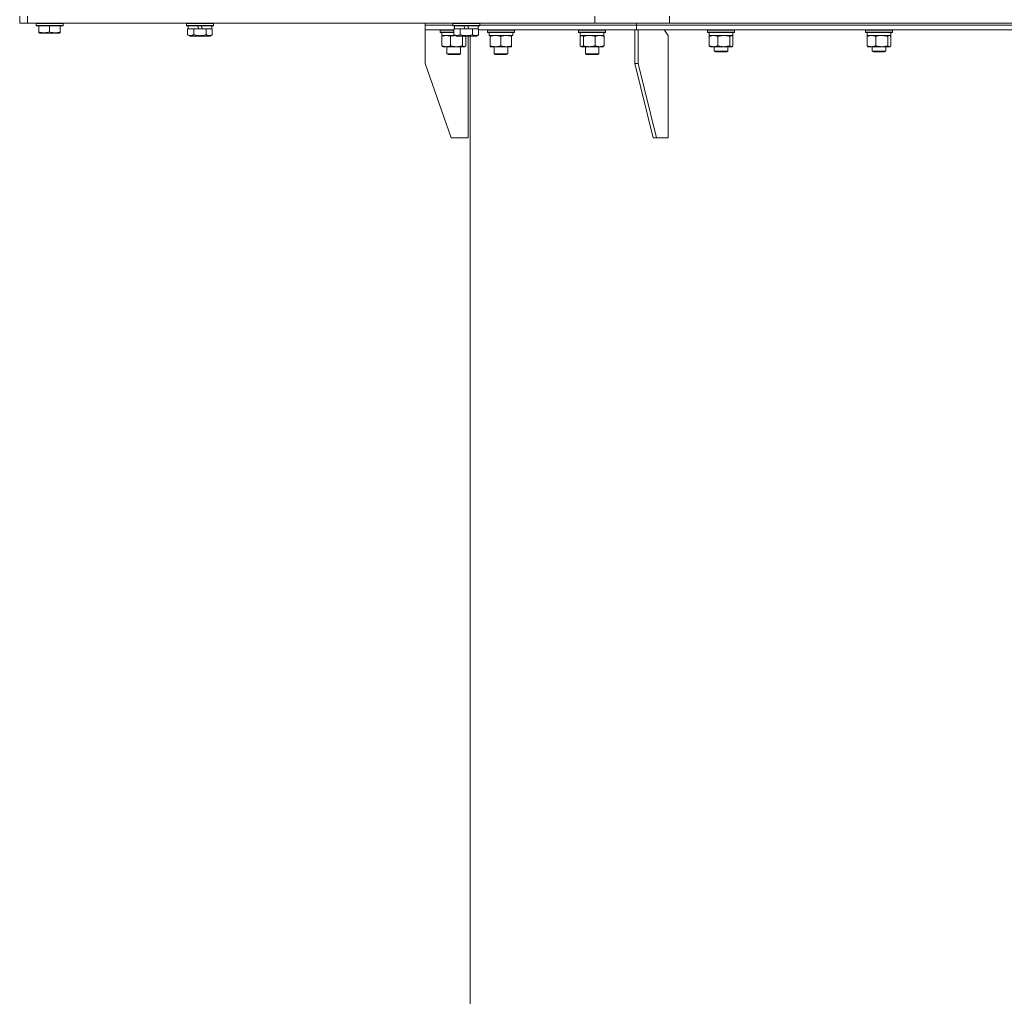
# Model space of a CAD drawing. Units: millimetres. Extents: x 0 to 16908, y -6 to 11880.
# Drawn here: x 6897 to 7771, y 8778 to 9646 of the extents above; entities that cross this region are included whole.
import ezdxf

# ---------------------------------------------------------------- set-up
doc = ezdxf.new("R2010")
doc.units = ezdxf.units.MM
doc.linetypes.add('K5LT_THIN', pattern=[0])
doc.layers.add('R', color=1, linetype='Continuous', true_color=0xff0000)
doc.layers.add('WELDING', color=7, linetype='Continuous', true_color=0xffffff)

msp = doc.modelspace()

# ---------------------------------------------------------------- linework, layer by layer
at = {"layer": 'R', "color": 7, "linetype": 'K5LT_THIN', "lineweight": 18}
for p, q in [((6897.25, 9642.57), (6897.25, 9648.57)), ((6904.25, 9642.57), (6897.25, 9642.57)), ((6904.25, 9642.57), (6904.25, 9648.57)), ((6904.25, 9642.57), (7407.78, 9642.57)), ((6911.75, 9642.27), (6911.92, 9642.57)), ((6911.75, 9640.37), (6911.75, 9642.27)), ((6911.75, 9642.27), (6935.75, 9642.27)), ((6911.75, 9640.37), (6911.92, 9640.07)), ((6911.75, 9640.37), (6935.75, 9640.37)), ((6935.75, 9642.27), (6935.58, 9642.57)), ((6935.75, 9640.37), (6935.58, 9640.07)), ((6935.75, 9640.37), (6935.75, 9642.27)), ((7045.25, 9642.27), (7045.42, 9642.57)), ((7045.25, 9640.37), (7045.25, 9642.27)), ((7045.25, 9642.27), (7069.25, 9642.27)), ((7045.25, 9640.37), (7045.42, 9640.07)), ((7045.25, 9640.37), (7045.42, 9640.07)), ((7045.25, 9640.37), (7069.25, 9640.37)), ((7069.25, 9642.27), (7069.08, 9642.57)), ((7069.25, 9640.37), (7069.08, 9640.07)), ((7069.25, 9640.37), (7069.08, 9640.07)), ((7069.25, 9640.37), (7069.25, 9642.27)), ((7257.25, 9640.57), (7257.25, 9642.57)), ((7257.25, 9640.57), (7257.25, 9642.57)), ((7257.25, 9636.57), (7257.25, 9640.57)), ((7257.25, 9636.57), (7257.25, 9640.57)), ((7257.25, 9640.57), (7281.69, 9640.57)), ((7257.25, 9640.57), (7281.69, 9640.57)), ((7281.69, 9642.27), (7281.86, 9642.57)), ((7281.69, 9640.37), (7281.69, 9642.27)), ((7281.69, 9642.27), (7305.69, 9642.27)), ((7281.69, 9640.37), (7281.86, 9640.07)), ((7281.69, 9640.37), (7305.69, 9640.37)), ((7305.69, 9642.27), (7305.51, 9642.57)), ((7305.69, 9640.37), (7305.51, 9640.07)), ((7305.69, 9640.37), (7305.69, 9642.27)), ((7305.69, 9640.57), (7444.7, 9640.57)), ((7305.69, 9640.57), (7444.7, 9640.57)), ((7407.78, 9642.57), (7407.78, 9648.57)), ((7473.93, 9642.57), (7407.78, 9642.57)), ((7444.7, 9640.57), (7444.7, 9642.57)), ((7444.7, 9640.57), (7444.7, 9642.57)), ((7444.7, 9640.57), (7897.25, 9640.57)), ((7444.7, 9640.57), (7897.25, 9640.57)), ((7444.7, 9636.57), (7444.7, 9640.57)), ((7444.7, 9636.57), (7444.7, 9640.57)), ((7473.93, 9642.57), (7473.93, 9648.57)), ((7473.93, 9642.57), (7897.25, 9642.57)), ((7473.93, 9642.57), (8537.25, 9642.57)), ((6911.92, 9640.07), (6935.58, 9640.07)), ((6914.25, 9634.72), (6914.25, 9640.07)), ((6914.25, 9633.87), (6914.25, 9634.72)), ((6914.25, 9633.87), (6914.78, 9633.57)), ((6914.78, 9633.57), (6932.72, 9633.57)), ((6923.75, 9634.72), (6923.75, 9640.07)), ((6933.25, 9633.87), (6932.72, 9633.57)), ((6933.25, 9634.72), (6933.25, 9640.07)), ((6933.25, 9634.72), (6933.25, 9633.87)), ((7045.42, 9640.07), (7069.08, 9640.07)), ((7046.28, 9632.22), (7046.28, 9637.57)), ((7046.28, 9637.57), (7046.79, 9637.57)), ((7046.28, 9632.22), (7048.28, 9631.07)), ((7046.28, 9632.22), (7048.28, 9631.07)), ((7046.75, 9637.57), (7046.75, 9640.07)), ((7046.79, 9637.57), (7051.26, 9637.57)), ((7051.26, 9637.57), (7051.76, 9637.57)), ((7051.76, 9632.22), (7051.76, 9637.57)), ((7051.76, 9637.57), (7052.78, 9637.57)), ((7052.78, 9637.57), (7056.12, 9637.57)), ((7054.95, 9640.07), (7056.12, 9637.57)), ((7056.12, 9637.57), (7059.43, 9637.57)), ((7058.26, 9640.07), (7059.43, 9637.57)), ((7059.43, 9637.57), (7061.72, 9637.57)), ((7061.72, 9637.57), (7062.73, 9637.57)), ((7062.73, 9632.22), (7062.73, 9637.57)), ((7062.73, 9637.57), (7063.24, 9637.57)), ((7063.24, 9637.57), (7067.71, 9637.57)), ((7068.22, 9632.22), (7066.22, 9631.07)), ((7067.71, 9637.57), (7068.22, 9637.57)), ((7067.75, 9637.57), (7067.75, 9640.07)), ((7068.22, 9632.22), (7068.22, 9637.57)), ((7257.25, 9636.57), (7257.25, 9606.57)), ((7257.25, 9636.57), (7282.72, 9636.57)), ((7270.55, 9636.27), (7270.73, 9636.57)), ((7270.55, 9634.37), (7270.55, 9636.27)), ((7270.55, 9636.27), (7279.45, 9636.27)), ((7270.55, 9634.37), (7270.73, 9634.07)), ((7270.55, 9634.37), (7279.45, 9634.37)), ((7270.73, 9634.07), (7279.49, 9634.07)), ((7272.05, 9631.57), (7272.05, 9634.07)), ((7272.05, 9631.57), (7283.85, 9631.57)), ((7272.72, 9631.37), (7273.05, 9631.57)), ((7279.45, 9636.27), (7282.72, 9636.27)), ((7279.45, 9634.37), (7282.72, 9634.37)), ((7279.49, 9634.07), (7282.72, 9634.07)), ((7281.86, 9640.07), (7305.51, 9640.07)), ((7282.72, 9632.22), (7282.72, 9637.57)), ((7282.72, 9637.57), (7283.22, 9637.57)), ((7282.72, 9632.22), (7284.71, 9631.07)), ((7283.19, 9637.57), (7283.19, 9640.07)), ((7283.22, 9637.57), (7287.7, 9637.57)), ((7287.7, 9637.57), (7288.2, 9637.57)), ((7288.2, 9632.22), (7288.2, 9637.57)), ((7288.2, 9637.57), (7289.21, 9637.57)), ((7289.21, 9637.57), (7292.55, 9637.57)), ((7291.39, 9640.07), (7292.55, 9637.57)), ((7292.55, 9637.57), (7295.86, 9637.57)), ((7294.7, 9640.07), (7295.86, 9637.57)), ((7295.86, 9637.57), (7298.16, 9637.57)), ((7298.16, 9637.57), (7299.17, 9637.57)), ((7299.17, 9632.22), (7299.17, 9637.57)), ((7299.17, 9637.57), (7299.68, 9637.57)), ((7299.68, 9637.57), (7304.15, 9637.57)), ((7304.66, 9632.22), (7302.66, 9631.07)), ((7304.15, 9637.57), (7304.66, 9637.57)), ((7304.19, 9637.57), (7304.19, 9640.07)), ((7304.66, 9632.22), (7304.66, 9637.57)), ((7304.66, 9636.57), (7444.7, 9636.57)), ((7312.44, 9636.27), (7312.62, 9636.57)), ((7312.44, 9634.37), (7312.44, 9636.27)), ((7312.44, 9636.27), (7324.44, 9636.27)), ((7312.44, 9634.37), (7312.62, 9634.07)), ((7312.44, 9634.37), (7324.44, 9634.37)), ((7312.62, 9634.07), (7324.44, 9634.07)), ((7313.94, 9631.57), (7313.94, 9634.07)), ((7313.94, 9631.57), (7334.94, 9631.57)), ((7314.94, 9630.72), (7314.94, 9631.57)), ((7324.44, 9636.27), (7336.44, 9636.27)), ((7324.44, 9634.37), (7336.44, 9634.37)), ((7324.44, 9634.07), (7336.27, 9634.07)), ((7333.94, 9631.57), (7333.94, 9630.72)), ((7334.94, 9631.57), (7334.94, 9634.07)), ((7336.44, 9636.27), (7336.27, 9636.57)), ((7336.44, 9634.37), (7336.27, 9634.07)), ((7336.44, 9634.37), (7336.44, 9636.27)), ((7393.37, 9636.27), (7393.54, 9636.57)), ((7393.37, 9634.37), (7393.37, 9636.27)), ((7393.37, 9636.27), (7408.48, 9636.27)), ((7393.37, 9634.37), (7393.54, 9634.07)), ((7393.37, 9634.37), (7408.48, 9634.37)), ((7393.54, 9634.07), (7408.43, 9634.07)), ((7394.87, 9631.57), (7394.87, 9634.07)), ((7394.87, 9631.57), (7415.87, 9631.57)), ((7395.53, 9631.37), (7395.87, 9631.57)), ((7408.43, 9634.07), (7417.2, 9634.07)), ((7408.48, 9636.27), (7417.37, 9636.27)), ((7408.48, 9634.37), (7417.37, 9634.37)), ((7415.21, 9631.37), (7414.87, 9631.57)), ((7415.87, 9631.57), (7415.87, 9634.07)), ((7417.37, 9636.27), (7417.2, 9636.57)), ((7417.37, 9634.37), (7417.2, 9634.07)), ((7417.37, 9634.37), (7417.37, 9636.27)), ((7443.29, 9636.57), (7443.29, 9606.57)), ((7444.7, 9636.57), (7897.25, 9636.57)), ((7446.12, 9636.57), (7446.12, 9606.57)), ((7472.99, 9631.57), (7469.45, 9636.57)), ((7472.99, 9540.57), (7472.99, 9631.57)), ((7507.82, 9636.27), (7507.99, 9636.57)), ((7507.82, 9636.27), (7507.82, 9634.37)), ((7508.23, 9636.27), (7507.82, 9636.27)), ((7507.82, 9634.37), (7507.99, 9634.07)), ((7508.23, 9634.37), (7507.82, 9634.37)), ((7508.39, 9634.07), (7507.99, 9634.07)), ((7531.82, 9636.27), (7508.23, 9636.27)), ((7531.82, 9634.37), (7508.23, 9634.37)), ((7531.64, 9634.07), (7508.39, 9634.07)), ((7509.32, 9634.07), (7509.32, 9631.57)), ((7530.32, 9631.57), (7509.32, 9631.57)), ((7509.98, 9631.37), (7510.32, 9631.57)), ((7529.65, 9631.37), (7529.32, 9631.57)), ((7530.32, 9634.07), (7530.32, 9631.57)), ((7531.82, 9636.27), (7531.64, 9636.57)), ((7531.82, 9634.37), (7531.64, 9634.07)), ((7531.82, 9636.27), (7531.82, 9634.37)), ((7647.99, 9636.27), (7648.16, 9636.57)), ((7647.99, 9634.37), (7647.99, 9636.27)), ((7647.99, 9636.27), (7668.47, 9636.27)), ((7647.99, 9634.37), (7648.16, 9634.07)), ((7647.99, 9634.37), (7668.47, 9634.37)), ((7648.16, 9634.07), (7668.35, 9634.07)), ((7649.49, 9631.57), (7649.49, 9634.07)), ((7649.49, 9631.57), (7670.49, 9631.57)), ((7650.15, 9631.37), (7650.49, 9631.57)), ((7668.35, 9634.07), (7671.81, 9634.07)), ((7668.47, 9636.27), (7671.99, 9636.27)), ((7668.47, 9634.37), (7671.99, 9634.37)), ((7669.82, 9631.37), (7669.49, 9631.57)), ((7670.49, 9631.57), (7670.49, 9634.07)), ((7671.99, 9636.27), (7671.81, 9636.57)), ((7671.99, 9634.37), (7671.81, 9634.07)), ((7671.99, 9634.37), (7671.99, 9636.27)), ((7048.28, 9631.07), (7065.02, 9631.07)), ((7065.02, 9631.07), (7066.22, 9631.07)), ((7271.96, 9622.42), (7271.96, 9630.72)), ((7279.71, 9622.42), (7279.71, 9630.72)), ((7284.71, 9631.07), (7301.46, 9631.07)), ((7290.31, 9622.42), (7290.31, 9630.72)), ((7293.15, 9622.42), (7293.15, 9630.72)), ((7295.25, 9540.57), (7295.25, 9631.07)), ((7297.25, 8159.57), (7297.25, 9631.07)), ((7301.46, 9631.07), (7302.66, 9631.07)), ((7314.94, 9622.42), (7314.94, 9630.72)), ((7324.44, 9622.42), (7324.44, 9630.72)), ((7333.94, 9622.42), (7333.94, 9630.72)), ((7394.77, 9622.42), (7394.77, 9630.72)), ((7397.61, 9622.42), (7397.61, 9630.72)), ((7408.21, 9622.42), (7408.21, 9630.72)), ((7415.97, 9622.42), (7415.97, 9630.72)), ((7509.22, 9630.72), (7509.22, 9622.42)), ((7516.98, 9630.72), (7516.98, 9622.42)), ((7527.57, 9630.72), (7527.57, 9622.42)), ((7530.41, 9630.72), (7530.41, 9622.42)), ((7649.39, 9622.42), (7649.39, 9630.72)), ((7657.15, 9622.42), (7657.15, 9630.72)), ((7667.74, 9622.42), (7667.74, 9630.72)), ((7670.58, 9622.42), (7670.58, 9630.72)), ((7272.72, 9621.76), (7273.05, 9621.57)), ((7275.84, 9621.57), (7273.05, 9621.57)), ((7285.01, 9621.57), (7275.84, 9621.57)), ((7276.55, 9621.57), (7276.55, 9615.14)), ((7288.55, 9615.14), (7276.55, 9615.14)), ((7276.55, 9615.14), (7277.55, 9614.57)), ((7287.55, 9614.57), (7277.55, 9614.57)), ((7291.73, 9621.57), (7285.01, 9621.57)), ((7288.55, 9615.14), (7287.55, 9614.57)), ((7288.55, 9621.57), (7288.55, 9615.14)), ((7292.05, 9621.57), (7291.73, 9621.57)), ((7292.39, 9621.76), (7292.05, 9621.57)), ((7314.94, 9621.57), (7314.94, 9622.42)), ((7319.69, 9621.57), (7314.94, 9621.57)), ((7318.44, 9621.57), (7318.44, 9615.14)), ((7330.44, 9615.14), (7318.44, 9615.14)), ((7318.44, 9615.14), (7319.44, 9614.57)), ((7329.44, 9614.57), (7319.44, 9614.57)), ((7329.19, 9621.57), (7319.69, 9621.57)), ((7333.94, 9621.57), (7329.19, 9621.57)), ((7330.44, 9615.14), (7329.44, 9614.57)), ((7330.44, 9621.57), (7330.44, 9615.14)), ((7333.94, 9622.42), (7333.94, 9621.57)), ((7395.53, 9621.76), (7395.87, 9621.57)), ((7396.19, 9621.57), (7395.87, 9621.57)), ((7402.91, 9621.57), (7396.19, 9621.57)), ((7399.37, 9621.57), (7399.37, 9615.14)), ((7411.37, 9615.14), (7399.37, 9615.14)), ((7399.37, 9615.14), (7400.37, 9614.57)), ((7410.37, 9614.57), (7400.37, 9614.57)), ((7412.09, 9621.57), (7402.91, 9621.57)), ((7411.37, 9615.14), (7410.37, 9614.57)), ((7411.37, 9621.57), (7411.37, 9615.14)), ((7414.87, 9621.57), (7412.09, 9621.57)), ((7415.21, 9621.76), (7414.87, 9621.57)), ((7509.98, 9621.76), (7510.32, 9621.57)), ((7528.99, 9621.57), (7510.32, 9621.57)), ((7513.82, 9621.57), (7513.82, 9617.64)), ((7525.82, 9617.64), (7513.82, 9617.64)), ((7513.82, 9617.64), (7514.82, 9617.07)), ((7524.82, 9617.07), (7514.82, 9617.07)), ((7525.82, 9617.64), (7524.82, 9617.07)), ((7525.82, 9621.57), (7525.82, 9617.64)), ((7529.32, 9621.57), (7528.99, 9621.57)), ((7529.65, 9621.76), (7529.32, 9621.57)), ((7650.15, 9621.76), (7650.49, 9621.57)), ((7653.27, 9621.57), (7650.49, 9621.57)), ((7662.44, 9621.57), (7653.27, 9621.57)), ((7653.99, 9621.57), (7653.99, 9617.64)), ((7665.99, 9617.64), (7653.99, 9617.64)), ((7653.99, 9617.64), (7654.99, 9617.07)), ((7664.99, 9617.07), (7654.99, 9617.07)), ((7669.16, 9621.57), (7662.44, 9621.57)), ((7665.99, 9617.64), (7664.99, 9617.07)), ((7665.99, 9621.57), (7665.99, 9617.64)), ((7669.49, 9621.57), (7669.16, 9621.57)), ((7669.82, 9621.76), (7669.49, 9621.57)), ((7280.25, 9540.57), (7257.25, 9606.57)), ((7459.55, 9540.57), (7443.29, 9606.57)), ((7446.12, 9606.57), (7443.29, 9606.57)), ((7462.38, 9540.57), (7446.12, 9606.57)), ((7280.25, 9540.57), (7295.25, 9540.57)), ((7459.55, 9540.57), (7462.38, 9540.57)), ((7462.38, 9540.57), (7472.99, 9540.57))]:
    msp.add_line(p, q, dxfattribs=at)
at = {"layer": 'WELDING', "color": 7, "linetype": 'K5LT_THIN', "lineweight": 18}
for p, q in [((7283.92, 9631.53), (7282.5, 9631.36)), ((7395.97, 9631.54), (7395.75, 9631.48)), ((7396.19, 9631.57), (7395.97, 9631.54)), ((7529.21, 9631.54), (7528.99, 9631.57)), ((7529.43, 9631.48), (7529.21, 9631.54)), ((7669.34, 9631.55), (7668.64, 9631.45)), ((7669.82, 9631.37), (7669.34, 9631.55)), ((7281.1, 9631.09), (7279.71, 9630.72)), ((7282.5, 9631.36), (7281.1, 9631.09)), ((7289.45, 9630.96), (7289.02, 9631.07)), ((7289.88, 9630.84), (7289.45, 9630.96)), ((7290.31, 9630.72), (7289.88, 9630.84)), ((7290.42, 9630.84), (7290.31, 9630.72)), ((7290.54, 9630.96), (7290.42, 9630.84)), ((7290.66, 9631.07), (7290.54, 9630.96)), ((7292.92, 9630.96), (7292.8, 9631.07)), ((7293.03, 9630.84), (7292.92, 9630.96)), ((7293.15, 9630.72), (7293.03, 9630.84)), ((7395.03, 9630.98), (7394.77, 9630.72)), ((7395.28, 9631.2), (7395.03, 9630.98)), ((7395.53, 9631.37), (7395.28, 9631.2)), ((7395.75, 9631.48), (7395.53, 9631.37)), ((7529.65, 9631.37), (7529.43, 9631.48)), ((7529.91, 9631.2), (7529.65, 9631.37)), ((7530.16, 9630.98), (7529.91, 9631.2)), ((7530.41, 9630.72), (7530.16, 9630.98)), ((7667.96, 9630.94), (7667.74, 9630.72)), ((7668.64, 9631.45), (7667.96, 9630.94)), ((7670.08, 9631.2), (7669.82, 9631.37)), ((7670.33, 9630.98), (7670.08, 9631.2)), ((7670.58, 9630.72), (7670.33, 9630.98)), ((7291.73, 9621.57), (7291.95, 9621.59)), ((7291.95, 9621.59), (7292.17, 9621.65)), ((7292.17, 9621.65), (7292.39, 9621.76)), ((7292.39, 9621.76), (7292.64, 9621.93)), ((7292.64, 9621.93), (7292.9, 9622.15)), ((7292.9, 9622.15), (7293.15, 9622.42)), ((7394.77, 9622.42), (7395.03, 9622.15)), ((7395.03, 9622.15), (7395.28, 9621.93)), ((7395.28, 9621.93), (7395.53, 9621.76)), ((7395.53, 9621.76), (7395.75, 9621.65)), ((7395.75, 9621.65), (7395.97, 9621.59)), ((7395.97, 9621.59), (7396.19, 9621.57)), ((7528.99, 9621.57), (7529.21, 9621.59)), ((7529.21, 9621.59), (7529.43, 9621.65)), ((7529.43, 9621.65), (7529.65, 9621.76)), ((7529.65, 9621.76), (7529.91, 9621.93)), ((7529.91, 9621.93), (7530.16, 9622.15)), ((7530.16, 9622.15), (7530.41, 9622.42)), ((7669.16, 9621.57), (7669.38, 9621.59)), ((7669.38, 9621.59), (7669.6, 9621.65)), ((7669.6, 9621.65), (7669.82, 9621.76)), ((7669.82, 9621.76), (7670.08, 9621.93)), ((7670.08, 9621.93), (7670.33, 9622.15)), ((7670.33, 9622.15), (7670.58, 9622.42))]:
    msp.add_line(p, q, dxfattribs=at)
for points, knots in [([(6914.25, 9634.72), (6914.68, 9634.58), (6915.25, 9634.41), (6915.94, 9634.24), (6916.36, 9634.14), (6916.82, 9634.06), (6917.29, 9633.99), (6917.79, 9633.93), (6918.35, 9633.88), (6918.97, 9633.87), (6919.49, 9633.88), (6919.95, 9633.91), (6920.48, 9633.95), (6921.24, 9634.06), (6922.37, 9634.29), (6923.22, 9634.54), (6923.75, 9634.72)], [0, 0, 0, 0, 2.392038, 3.094773, 3.749673, 4.638938, 5.533553, 6.273967, 7.269403, 8.499731, 9.554906, 10.026159, 10.962726, 12.336972, 14.092661, 17, 17, 17, 17]), ([(6923.75, 9634.72), (6924.18, 9634.58), (6924.75, 9634.41), (6925.44, 9634.24), (6925.86, 9634.14), (6926.32, 9634.06), (6926.79, 9633.99), (6927.29, 9633.93), (6927.85, 9633.88), (6928.47, 9633.87), (6928.99, 9633.88), (6929.45, 9633.91), (6929.98, 9633.95), (6930.74, 9634.06), (6931.87, 9634.29), (6932.72, 9634.54), (6933.25, 9634.72)], [0, 0, 0, 0, 2.392038, 3.094773, 3.749673, 4.638938, 5.533553, 6.273967, 7.269403, 8.499731, 9.554906, 10.026159, 10.962726, 12.336972, 14.092661, 17, 17, 17, 17]), ([(7046.28, 9632.22), (7046.6, 9632.03), (7047, 9631.83), (7047.5, 9631.64), (7047.76, 9631.56), (7048.04, 9631.49), (7048.32, 9631.43), (7048.64, 9631.38), (7049, 9631.37), (7049.36, 9631.38), (7049.67, 9631.42), (7050.02, 9631.49), (7050.46, 9631.61), (7051.06, 9631.84), (7051.5, 9632.07), (7051.76, 9632.22)], [0, 0, 0, 0, 2.912728, 3.529104, 4.366059, 5.20805, 5.90491, 6.841792, 7.999747, 8.992853, 9.878966, 10.753647, 12.031595, 13.665019, 16, 16, 16, 16]), ([(7051.76, 9632.22), (7052, 9632.15), (7052.62, 9631.98), (7053.75, 9631.72), (7054.87, 9631.53), (7055.83, 9631.43), (7056.46, 9631.39), (7056.96, 9631.37), (7057.32, 9631.37), (7057.66, 9631.38), (7058.06, 9631.39), (7058.51, 9631.42), (7058.97, 9631.46), (7059.62, 9631.53), (7060.64, 9631.7), (7061.74, 9631.94), (7062.49, 9632.15), (7062.73, 9632.22)], [0, 0, 0, 0, 2.896048, 7.635036, 13.675312, 16.352744, 19.030177, 21.193346, 22.27493, 23.356515, 25.164905, 26.973294, 28.781684, 30.590074, 34.691771, 40.985529, 43.953237, 43.953237, 43.953237, 43.953237]), ([(7062.73, 9632.22), (7062.91, 9632.12), (7063.26, 9631.93), (7063.81, 9631.69), (7064.33, 9631.52), (7064.84, 9631.41), (7065.2, 9631.38), (7065.41, 9631.37), (7065.48, 9631.37)], [0, 0, 0, 0, 1.81824, 3.449192, 5.5205, 6.92415, 8.399389, 9, 9, 9, 9]), ([(7065.48, 9631.37), (7065.62, 9631.37), (7065.9, 9631.39), (7066.34, 9631.45), (7066.75, 9631.56), (7067.39, 9631.78), (7067.86, 9632.01), (7068.22, 9632.22)], [0, 0, 0, 0, 1.226606, 2.409535, 3.824463, 4.76519, 8, 8, 8, 8]), ([(7279.71, 9630.72), (7279.26, 9630.9), (7278.59, 9631.14), (7277.78, 9631.35), (7277.29, 9631.44), (7276.87, 9631.51), (7276.38, 9631.55), (7275.88, 9631.57), (7275.38, 9631.56), (7274.94, 9631.52), (7274.47, 9631.46), (7273.84, 9631.34), (7272.98, 9631.11), (7272.32, 9630.87), (7271.96, 9630.72)], [0, 0, 0, 0, 2.72415, 3.912285, 4.716446, 5.530362, 6.353984, 7.500189, 8.40607, 9.211142, 9.998759, 11.128707, 12.847273, 15, 15, 15, 15]), ([(7282.72, 9632.22), (7283.04, 9632.03), (7283.44, 9631.83), (7283.94, 9631.64), (7284.2, 9631.56), (7284.47, 9631.49), (7284.76, 9631.43), (7285.08, 9631.38), (7285.44, 9631.37), (7285.79, 9631.38), (7286.11, 9631.42), (7286.46, 9631.49), (7286.9, 9631.61), (7287.5, 9631.84), (7287.94, 9632.07), (7288.2, 9632.22)], [0, 0, 0, 0, 2.912728, 3.529104, 4.366059, 5.20805, 5.90491, 6.841792, 7.999747, 8.992853, 9.878966, 10.753647, 12.031595, 13.665019, 16, 16, 16, 16]), ([(7288.2, 9632.22), (7288.44, 9632.15), (7289.06, 9631.98), (7290.18, 9631.72), (7291.31, 9631.53), (7292.26, 9631.43), (7292.9, 9631.39), (7293.4, 9631.37), (7293.76, 9631.37), (7294.1, 9631.38), (7294.49, 9631.39), (7294.95, 9631.42), (7295.41, 9631.46), (7296.06, 9631.53), (7297.07, 9631.7), (7298.18, 9631.94), (7298.93, 9632.15), (7299.17, 9632.22)], [0, 0, 0, 0, 2.896048, 7.635036, 13.675312, 16.352744, 19.030177, 21.193346, 22.27493, 23.356515, 25.164905, 26.973294, 28.781684, 30.590074, 34.691771, 40.985529, 43.953237, 43.953237, 43.953237, 43.953237]), ([(7299.17, 9632.22), (7299.35, 9632.12), (7299.7, 9631.93), (7300.25, 9631.69), (7300.77, 9631.52), (7301.28, 9631.41), (7301.64, 9631.38), (7301.85, 9631.37), (7301.91, 9631.37)], [0, 0, 0, 0, 1.81824, 3.449192, 5.5205, 6.92415, 8.399389, 9, 9, 9, 9]), ([(7301.91, 9631.37), (7302.06, 9631.37), (7302.34, 9631.39), (7302.78, 9631.45), (7303.19, 9631.56), (7303.82, 9631.78), (7304.3, 9632.01), (7304.66, 9632.22)], [0, 0, 0, 0, 1.226606, 2.409535, 3.824463, 4.76519, 8, 8, 8, 8]), ([(7324.44, 9630.72), (7323.88, 9630.9), (7323.07, 9631.14), (7322.07, 9631.35), (7321.48, 9631.44), (7320.96, 9631.51), (7320.36, 9631.55), (7319.75, 9631.57), (7319.13, 9631.56), (7318.68, 9631.53), (7318.18, 9631.48), (7317.55, 9631.39), (7316.41, 9631.17), (7315.52, 9630.91), (7314.94, 9630.72)], [0, 0, 0, 0, 2.72415, 3.912285, 4.716446, 5.530362, 6.353984, 7.500189, 8.40607, 9.211142, 9.605533, 10.761675, 12.184093, 15, 15, 15, 15]), ([(7333.94, 9630.72), (7333.38, 9630.9), (7332.57, 9631.14), (7331.57, 9631.35), (7330.98, 9631.44), (7330.46, 9631.51), (7329.86, 9631.55), (7329.25, 9631.57), (7328.63, 9631.56), (7328.18, 9631.53), (7327.68, 9631.48), (7327.05, 9631.39), (7325.91, 9631.17), (7325.02, 9630.91), (7324.44, 9630.72)], [0, 0, 0, 0, 2.72415, 3.912285, 4.716446, 5.530362, 6.353984, 7.500189, 8.40607, 9.211142, 9.605533, 10.761675, 12.184093, 15, 15, 15, 15]), ([(7397.61, 9630.72), (7397.44, 9630.91), (7397.19, 9631.15), (7396.86, 9631.38), (7396.64, 9631.48), (7396.42, 9631.55), (7396.28, 9631.57), (7396.19, 9631.57)], [0, 0, 0, 0, 3.005828, 4.318193, 5.5895, 6.632109, 8, 8, 8, 8]), ([(7408.21, 9630.72), (7407.58, 9630.9), (7406.68, 9631.14), (7405.57, 9631.35), (7404.9, 9631.44), (7404.32, 9631.51), (7403.66, 9631.55), (7402.97, 9631.57), (7402.29, 9631.56), (7401.78, 9631.53), (7401.22, 9631.48), (7400.52, 9631.39), (7399.24, 9631.17), (7398.26, 9630.91), (7397.61, 9630.72)], [0, 0, 0, 0, 2.72415, 3.912285, 4.716446, 5.530362, 6.353984, 7.500189, 8.40607, 9.211142, 9.605533, 10.761675, 12.184093, 15, 15, 15, 15]), ([(7415.97, 9630.72), (7415.51, 9630.9), (7414.84, 9631.14), (7414.03, 9631.35), (7413.54, 9631.44), (7413.12, 9631.51), (7412.63, 9631.55), (7412.13, 9631.57), (7411.63, 9631.56), (7411.19, 9631.52), (7410.72, 9631.46), (7410.09, 9631.34), (7409.23, 9631.11), (7408.57, 9630.87), (7408.21, 9630.72)], [0, 0, 0, 0, 2.72415, 3.912285, 4.716446, 5.530362, 6.353984, 7.500189, 8.40607, 9.211142, 9.998759, 11.128707, 12.847273, 15, 15, 15, 15]), ([(7513.1, 9631.57), (7512.92, 9631.57), (7512.57, 9631.56), (7512.05, 9631.51), (7511.53, 9631.42), (7510.87, 9631.28), (7510.11, 9631.06), (7509.51, 9630.84), (7509.22, 9630.72)], [0, 0, 0, 0, 1.192024, 2.404251, 3.60809, 4.765234, 6.955738, 9, 9, 9, 9]), ([(7516.98, 9630.72), (7516.57, 9630.88), (7515.95, 9631.11), (7515.16, 9631.32), (7514.62, 9631.43), (7514.11, 9631.51), (7513.6, 9631.56), (7513.27, 9631.57), (7513.1, 9631.57)], [0, 0, 0, 0, 2.905563, 4.375924, 5.511195, 6.679161, 7.850161, 9, 9, 9, 9]), ([(7522.28, 9631.57), (7522.04, 9631.57), (7521.55, 9631.56), (7520.84, 9631.51), (7520.13, 9631.42), (7519.24, 9631.28), (7518.19, 9631.06), (7517.37, 9630.84), (7516.98, 9630.72)], [0, 0, 0, 0, 1.192024, 2.404251, 3.60809, 4.765234, 6.955738, 9, 9, 9, 9]), ([(7527.57, 9630.72), (7527.02, 9630.88), (7526.17, 9631.11), (7525.09, 9631.32), (7524.35, 9631.43), (7523.66, 9631.51), (7522.96, 9631.56), (7522.5, 9631.57), (7522.28, 9631.57)], [0, 0, 0, 0, 2.905563, 4.375924, 5.511195, 6.679161, 7.850161, 9, 9, 9, 9]), ([(7528.99, 9631.57), (7528.9, 9631.57), (7528.72, 9631.54), (7528.49, 9631.46), (7528.2, 9631.3), (7527.91, 9631.07), (7527.67, 9630.82), (7527.57, 9630.72)], [0, 0, 0, 0, 1.523216, 3.057663, 3.814901, 6.405767, 8, 8, 8, 8]), ([(7653.27, 9631.57), (7653, 9631.57), (7652.56, 9631.55), (7651.87, 9631.46), (7651.13, 9631.31), (7650.28, 9631.06), (7649.68, 9630.84), (7649.39, 9630.72)], [0, 0, 0, 0, 1.597458, 2.676777, 4.235764, 6.182879, 8, 8, 8, 8]), ([(7657.15, 9630.72), (7656.67, 9630.91), (7655.99, 9631.15), (7655.08, 9631.38), (7654.49, 9631.48), (7653.89, 9631.55), (7653.49, 9631.57), (7653.27, 9631.57)], [0, 0, 0, 0, 3.005828, 4.318193, 5.5895, 6.632109, 8, 8, 8, 8]), ([(7667.74, 9630.72), (7667.12, 9630.9), (7666.21, 9631.14), (7665.1, 9631.35), (7664.43, 9631.44), (7663.85, 9631.51), (7663.19, 9631.55), (7662.5, 9631.57), (7661.82, 9631.56), (7661.32, 9631.53), (7660.75, 9631.48), (7660.05, 9631.39), (7658.78, 9631.17), (7657.79, 9630.91), (7657.15, 9630.72)], [0, 0, 0, 0, 2.72415, 3.912285, 4.716446, 5.530362, 6.353984, 7.500189, 8.40607, 9.211142, 9.605533, 10.761675, 12.184093, 15, 15, 15, 15]), ([(7271.96, 9630.72), (7272.08, 9630.86), (7272.33, 9631.11), (7272.59, 9631.3), (7272.72, 9631.37)], [0, 0, 0, 0, 2.507761, 5, 5, 5, 5]), ([(7415.2, 9631.37), (7415.34, 9631.3), (7415.6, 9631.11), (7415.85, 9630.85), (7415.97, 9630.72)], [0, 0, 0, 0, 2.63417, 5, 5, 5, 5]), ([(7509.22, 9630.72), (7509.35, 9630.86), (7509.6, 9631.11), (7509.85, 9631.3), (7509.98, 9631.37)], [0, 0, 0, 0, 2.507761, 5, 5, 5, 5]), ([(7649.39, 9630.72), (7649.51, 9630.86), (7649.77, 9631.11), (7650.02, 9631.3), (7650.15, 9631.37)], [0, 0, 0, 0, 2.507184, 5, 5, 5, 5]), ([(7272.72, 9621.76), (7272.58, 9621.84), (7272.33, 9622.03), (7272.08, 9622.28), (7271.96, 9622.42)], [0, 0, 0, 0, 2.63417, 5, 5, 5, 5]), ([(7271.96, 9622.42), (7272.36, 9622.25), (7272.98, 9622.03), (7273.77, 9621.81), (7274.32, 9621.7), (7274.82, 9621.62), (7275.33, 9621.58), (7275.67, 9621.57), (7275.84, 9621.57)], [0, 0, 0, 0, 2.905563, 4.375924, 5.511195, 6.679161, 7.850161, 9, 9, 9, 9]), ([(7275.84, 9621.57), (7276.01, 9621.57), (7276.36, 9621.58), (7276.89, 9621.63), (7277.41, 9621.71), (7278.06, 9621.85), (7278.83, 9622.07), (7279.43, 9622.3), (7279.71, 9622.42)], [0, 0, 0, 0, 1.192024, 2.404251, 3.60809, 4.765234, 6.955738, 9, 9, 9, 9]), ([(7279.71, 9622.42), (7280.27, 9622.25), (7281.11, 9622.03), (7282.2, 9621.81), (7282.94, 9621.7), (7283.63, 9621.62), (7284.32, 9621.58), (7284.78, 9621.57), (7285.01, 9621.57)], [0, 0, 0, 0, 2.905563, 4.375924, 5.511195, 6.679161, 7.850161, 9, 9, 9, 9]), ([(7285.01, 9621.57), (7285.25, 9621.57), (7285.73, 9621.58), (7286.45, 9621.63), (7287.16, 9621.71), (7288.05, 9621.85), (7289.1, 9622.07), (7289.92, 9622.3), (7290.31, 9622.42)], [0, 0, 0, 0, 1.192024, 2.404251, 3.60809, 4.765234, 6.955738, 9, 9, 9, 9]), ([(7290.31, 9622.42), (7290.48, 9622.22), (7290.73, 9621.98), (7291.07, 9621.76), (7291.28, 9621.65), (7291.5, 9621.58), (7291.65, 9621.57), (7291.73, 9621.57)], [0, 0, 0, 0, 3.005828, 4.318193, 5.5895, 6.632109, 8, 8, 8, 8]), ([(7314.94, 9622.42), (7315.44, 9622.25), (7316.2, 9622.03), (7317.17, 9621.81), (7317.84, 9621.7), (7318.46, 9621.62), (7319.08, 9621.58), (7319.49, 9621.57), (7319.69, 9621.57)], [0, 0, 0, 0, 2.905563, 4.375924, 5.511195, 6.679161, 7.850161, 9, 9, 9, 9]), ([(7319.69, 9621.57), (7319.91, 9621.57), (7320.34, 9621.58), (7320.98, 9621.63), (7321.62, 9621.71), (7322.42, 9621.85), (7323.36, 9622.07), (7324.09, 9622.3), (7324.44, 9622.42)], [0, 0, 0, 0, 1.192024, 2.404251, 3.60809, 4.765234, 6.955738, 9, 9, 9, 9]), ([(7324.44, 9622.42), (7324.94, 9622.25), (7325.7, 9622.03), (7326.67, 9621.81), (7327.34, 9621.7), (7327.96, 9621.62), (7328.58, 9621.58), (7328.99, 9621.57), (7329.19, 9621.57)], [0, 0, 0, 0, 2.905563, 4.375924, 5.511195, 6.679161, 7.850161, 9, 9, 9, 9]), ([(7329.19, 9621.57), (7329.41, 9621.57), (7329.84, 9621.58), (7330.48, 9621.63), (7331.12, 9621.71), (7331.92, 9621.85), (7332.86, 9622.07), (7333.59, 9622.3), (7333.94, 9622.42)], [0, 0, 0, 0, 1.192024, 2.404251, 3.60809, 4.765234, 6.955738, 9, 9, 9, 9]), ([(7396.19, 9621.57), (7396.29, 9621.57), (7396.47, 9621.59), (7396.7, 9621.67), (7396.99, 9621.83), (7397.28, 9622.06), (7397.52, 9622.31), (7397.61, 9622.42)], [0, 0, 0, 0, 1.523216, 3.057663, 3.814901, 6.405767, 8, 8, 8, 8]), ([(7397.61, 9622.42), (7398.17, 9622.25), (7399.01, 9622.03), (7400.1, 9621.81), (7400.84, 9621.7), (7401.53, 9621.62), (7402.22, 9621.58), (7402.68, 9621.57), (7402.91, 9621.57)], [0, 0, 0, 0, 2.905563, 4.375924, 5.511195, 6.679161, 7.850161, 9, 9, 9, 9]), ([(7402.91, 9621.57), (7403.15, 9621.57), (7403.63, 9621.58), (7404.35, 9621.63), (7405.06, 9621.71), (7405.95, 9621.85), (7407, 9622.07), (7407.82, 9622.3), (7408.21, 9622.42)], [0, 0, 0, 0, 1.192024, 2.404251, 3.60809, 4.765234, 6.955738, 9, 9, 9, 9]), ([(7408.21, 9622.42), (7408.61, 9622.25), (7409.23, 9622.03), (7410.03, 9621.81), (7410.57, 9621.7), (7411.08, 9621.62), (7411.58, 9621.58), (7411.92, 9621.57), (7412.09, 9621.57)], [0, 0, 0, 0, 2.905563, 4.375924, 5.511195, 6.679161, 7.850161, 9, 9, 9, 9]), ([(7412.09, 9621.57), (7412.26, 9621.57), (7412.62, 9621.58), (7413.14, 9621.63), (7413.66, 9621.71), (7414.31, 9621.85), (7415.08, 9622.07), (7415.68, 9622.3), (7415.97, 9622.42)], [0, 0, 0, 0, 1.192024, 2.404251, 3.60809, 4.765234, 6.955738, 9, 9, 9, 9]), ([(7415.97, 9622.42), (7415.84, 9622.28), (7415.59, 9622.02), (7415.33, 9621.83), (7415.21, 9621.76)], [0, 0, 0, 0, 2.507761, 5, 5, 5, 5]), ([(7509.22, 9622.42), (7509.68, 9622.23), (7510.34, 9621.99), (7511.16, 9621.79), (7511.64, 9621.69), (7512.07, 9621.63), (7512.55, 9621.58), (7513.06, 9621.56), (7513.56, 9621.58), (7513.99, 9621.61), (7514.47, 9621.67), (7515.1, 9621.79), (7515.96, 9622.03), (7516.62, 9622.27), (7516.98, 9622.42)], [0, 0, 0, 0, 2.72415, 3.912285, 4.716446, 5.530362, 6.353984, 7.500189, 8.40607, 9.211142, 9.998759, 11.128707, 12.847273, 15, 15, 15, 15]), ([(7509.98, 9621.76), (7509.85, 9621.84), (7509.59, 9622.03), (7509.34, 9622.28), (7509.22, 9622.42)], [0, 0, 0, 0, 2.63417, 5, 5, 5, 5]), ([(7516.98, 9622.42), (7517.6, 9622.23), (7518.51, 9621.99), (7519.62, 9621.79), (7520.29, 9621.69), (7520.87, 9621.63), (7521.53, 9621.58), (7522.22, 9621.56), (7522.9, 9621.58), (7523.4, 9621.61), (7523.97, 9621.66), (7524.67, 9621.74), (7525.94, 9621.97), (7526.93, 9622.22), (7527.57, 9622.42)], [0, 0, 0, 0, 2.72415, 3.912285, 4.716446, 5.530362, 6.353984, 7.500189, 8.40607, 9.211142, 9.605533, 10.761675, 12.184093, 15, 15, 15, 15]), ([(7527.57, 9622.42), (7527.75, 9622.22), (7528, 9621.98), (7528.33, 9621.76), (7528.55, 9621.65), (7528.77, 9621.58), (7528.91, 9621.57), (7528.99, 9621.57)], [0, 0, 0, 0, 3.005828, 4.318193, 5.5895, 6.632109, 8, 8, 8, 8]), ([(7650.15, 9621.76), (7649.99, 9621.85), (7649.74, 9622.05), (7649.48, 9622.31), (7649.39, 9622.42)], [0, 0, 0, 0, 3.106211, 5, 5, 5, 5]), ([(7649.39, 9622.42), (7649.74, 9622.27), (7650.35, 9622.05), (7651.21, 9621.81), (7651.96, 9621.66), (7652.64, 9621.58), (7653.07, 9621.57), (7653.27, 9621.57)], [0, 0, 0, 0, 2.217775, 3.830428, 5.353122, 6.821732, 8, 8, 8, 8]), ([(7653.27, 9621.57), (7653.52, 9621.57), (7654.02, 9621.59), (7654.64, 9621.67), (7655.35, 9621.82), (7656.14, 9622.03), (7656.81, 9622.28), (7657.15, 9622.42)], [0, 0, 0, 0, 1.523216, 3.057663, 3.814901, 5.878539, 8, 8, 8, 8]), ([(7657.15, 9622.42), (7657.7, 9622.25), (7658.55, 9622.03), (7659.63, 9621.81), (7660.37, 9621.7), (7661.06, 9621.62), (7661.76, 9621.58), (7662.22, 9621.57), (7662.44, 9621.57)], [0, 0, 0, 0, 2.905563, 4.375924, 5.511195, 6.679161, 7.850161, 9, 9, 9, 9]), ([(7662.44, 9621.57), (7662.68, 9621.57), (7663.17, 9621.58), (7663.88, 9621.63), (7664.59, 9621.71), (7665.48, 9621.85), (7666.53, 9622.07), (7667.35, 9622.3), (7667.74, 9622.42)], [0, 0, 0, 0, 1.192024, 2.404251, 3.60809, 4.765234, 6.955738, 9, 9, 9, 9]), ([(7667.74, 9622.42), (7667.89, 9622.25), (7668.12, 9622.03), (7668.41, 9621.81), (7668.61, 9621.7), (7668.79, 9621.62), (7668.98, 9621.58), (7669.1, 9621.57), (7669.16, 9621.57)], [0, 0, 0, 0, 2.905563, 4.375924, 5.511195, 6.679161, 7.850161, 9, 9, 9, 9])]:
    msp.add_open_spline(points, degree=3, knots=knots, dxfattribs=at)

doc.saveas('drawing.dxf')
